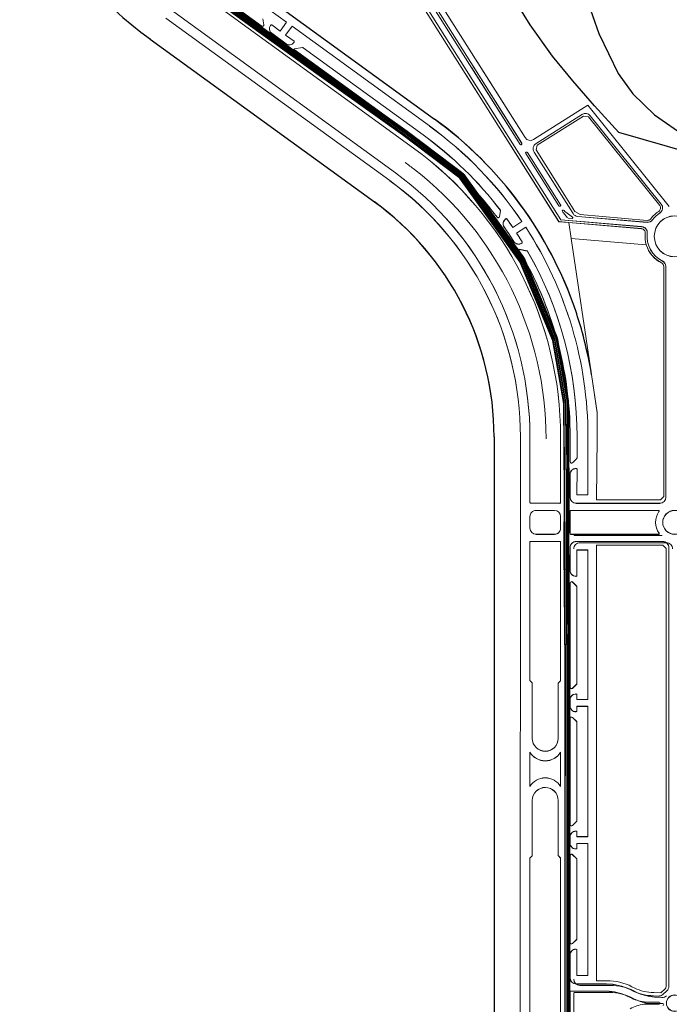
# Model space of a CAD drawing. Units: millimetres. Extents: x 763655 to 843924, y 8850676 to 8888272.
# Drawn here: x 792171 to 793123, y 8859235 to 8860678 of the extents above; entities that cross this region are included whole.
import ezdxf
from ezdxf.lldxf.tags import DXFTag

# ---------------------------------------------------------------- set-up
doc = ezdxf.new("R2010")
doc.units = ezdxf.units.MM
doc.header["$LTSCALE"] = 5
doc.header["$MEASUREMENT"] = 0
for name, color, linetype, lineweight in [('EIXO', 254, 'Continuous', 20), ('MEIO_FIO', 9, 'Continuous', 15), ('QUADRA INTERNA 1', 9, 'Continuous', 20), ('QUADRA_INTERNA', 9, 'Continuous', 20)]:
    doc.layers.add(name, color=color, linetype=linetype, lineweight=lineweight)
for name, color, linetype in [('LAGO', 4, 'Continuous'), ('limite_teotonio', 252, 'Continuous'), ('NORTE', 7, 'Continuous'), ('Quadra', 8, 'Continuous'), ('ROTA 10', 144, 'Continuous'), ('ROTA 19', 147, 'Continuous'), ('ROTA 30', 193, 'Continuous'), ('ROTA 45', 115, 'Continuous'), ('ROTA 50', 103, 'Continuous'), ('ROTA 52', 34, 'Continuous'), ('ROTA 64', 167, 'Continuous')]:
    doc.layers.add(name, color=color, linetype=linetype)
tags = doc.linetypes.add('DASHED', pattern=[19.05, 12.7, -6.35]).pattern_tags.tags
tags[6:7] = [DXFTag(74, 4), DXFTag(75, 0), DXFTag(340, '0'), DXFTag(46, 1.0), DXFTag(50, 0.0), DXFTag(44, 0.0), DXFTag(45, 0.0)]
tags[4:5] = [DXFTag(74, 4), DXFTag(75, 0), DXFTag(340, '0'), DXFTag(46, 1.0), DXFTag(50, 0.0), DXFTag(44, 0.0), DXFTag(45, 0.0)]

msp = doc.modelspace()

# ---------------------------------------------------------------- linework, layer by layer
at = {"layer": 'EIXO', "ltscale": 2}
for start, end in [(52.122974, 54.034423), (359.993174, 52.122974)]:
    msp.add_arc((792442.59, 8860063.812), 500, start, end, dxfattribs=at)
at = {"layer": 'LAGO', "ltscale": 2}
for p, q in [((792998.407, 8860718.628), (793019.794, 8860657.515)), ((792919.046, 8860670.413), (792895.37, 8860709.636)), ((792951.94, 8860624.601), (792919.046, 8860670.413)), ((793019.794, 8860657.515), (793048.137, 8860599.249)), ((792981.571, 8860588.253), (792951.94, 8860624.601)), ((793013.649, 8860551.741), (792981.571, 8860588.253)), ((793048.137, 8860599.249), (793069.748, 8860569.286)), ((793069.748, 8860569.286), (793101.474, 8860538.741)), ((793049.299, 8860512.74), (793013.649, 8860551.741)), ((793101.474, 8860538.741), (793148.131, 8860506.112)), ((793227.596, 8860460.925), (793049.299, 8860512.74))]:
    msp.add_line(p, q, dxfattribs=at)
at = {"layer": 'limite_teotonio', "linetype": 'DASHED', "ltscale": 5}
for p, q in [((792556.354, 8860693.98), (792779.112, 8860532.341)), ((792362.517, 8860649.303), (792691.017, 8860410.935)), ((792866.415, 8860066.902), (792865.91, 8855825.284)), ((792866.415, 8860066.678), (792865.95, 8856161.04))]:
    msp.add_line(p, q, dxfattribs=at)
for centre, radius, start, end in [((792700.309, 8861114.622), 575, 179.982926, 234.034423), ((792441.415, 8860066.953), 575, 18.724294, 54.034423), ((792441.415, 8860066.729), 575, 18.724294, 54.034423), ((792441.415, 8860066.953), 425, 359.993174, 54.034423), ((792441.415, 8860066.729), 425, 359.993174, 54.034423), ((792441.415, 8860066.953), 575, 15.032589, 18.724294), ((792441.415, 8860066.729), 575, 15.032589, 18.724294), ((792320.096, 8860039.189), 699.411, 9.796102, 14.651168), ((792320.095, 8860038.965), 699.411, 9.796102, 14.651168)]:
    msp.add_arc(centre, radius, start, end, dxfattribs=at)
at = {"layer": 'MEIO_FIO', "ltscale": 2}
for p, q in [((792911.699, 8860505.399), (792374.166, 8861356.405)), ((792907.056, 8860496.823), (792375.796, 8861337.936)), ((792964.166, 8860384.87), (792368.632, 8861327.675)), ((792904.541, 8860495.186), (792375.849, 8861332.234)), ((792443.365, 8860760.523), (792562.148, 8860674.331)), ((792428.096, 8860739.479), (792525.732, 8860668.632)), ((792419.873, 8860728.148), (792748.28, 8860489.848)), ((792386.08, 8860697.17), (792721.738, 8860453.608)), ((792385.222, 8860680.395), (792713.629, 8860442.095)), ((792528.882, 8860670.564), (792527.484, 8860679.353)), ((792552.752, 8860661.381), (792562.148, 8860674.331)), ((792538.572, 8860669.508), (792539.012, 8860670.115)), ((792540.404, 8860657.986), (792561.447, 8860642.716)), ((792540.409, 8860670.337), (792552.752, 8860661.381)), ((792560.845, 8860655.508), (792570.242, 8860668.458)), ((792570.242, 8860668.458), (792771.771, 8860522.223)), ((792560.845, 8860655.508), (792573.188, 8860646.552)), ((792572.97, 8860644.548), (792573.41, 8860645.155)), ((792573.188, 8860634.197), (792756.501, 8860501.18)), ((792573.403, 8860635.095), (792585.768, 8860637.061)), ((792586.513, 8860636.883), (792762.374, 8860509.274)), ((792911.699, 8860505.174), (792840.898, 8860617.265)), ((792904.541, 8860494.962), (792833.624, 8860607.241)), ((792907.056, 8860496.598), (792835.521, 8860609.855)), ((792964.166, 8860384.645), (792828.244, 8860599.827)), ((793003.754, 8860552.609), (792924.11, 8860502.369)), ((793123.215, 8860404.265), (793003.754, 8860552.609)), ((792996.065, 8860539.482), (792927.858, 8860496.456)), ((793111.437, 8860407.73), (793007.231, 8860537.131)), ((792961.258, 8860405.165), (792912.708, 8860482.032)), ((792963.802, 8860406.772), (792915.577, 8860483.108)), ((792982.095, 8860393.727), (792925.05, 8860484.038)), ((792875.934, 8860397.851), (792874.345, 8860389.461)), ((792969.143, 8860398.318), (792969.143, 8860398.318)), ((792875.934, 8860397.626), (792874.345, 8860389.236)), ((792883.748, 8860386.254), (792883.307, 8860385.962)), ((792883.748, 8860386.03), (792883.307, 8860385.737)), ((793082.685, 8860374.798), (792964.166, 8860384.87)), ((793082.685, 8860374.573), (792964.166, 8860384.645)), ((792966.988, 8860396.093), (792966.598, 8860396.71)), ((792974.053, 8860387.609), (792967.996, 8860394.723)), ((792981.34, 8860388.557), (792971.41, 8860395.882)), ((792974.729, 8860387.26), (792980.661, 8860386.756)), ((793090.619, 8860381.148), (792988.942, 8860389.789)), ((793090.619, 8860380.924), (792988.942, 8860389.565)), ((792907.194, 8860382.319), (792893.866, 8860373.467)), ((792907.194, 8860382.095), (792893.866, 8860373.242)), ((792912.727, 8860373.989), (792899.398, 8860365.137)), ((792912.727, 8860373.765), (792899.398, 8860364.912)), ((792914.92, 8860339.153), (792903.228, 8860341.657)), ((792914.92, 8860338.928), (792903.228, 8860341.433)), ((793118.103, 8859978.395), (793118.145, 8860316.302)), ((793118.103, 8859978.17), (793118.145, 8860316.078)), ((792904.917, 8860066.898), (792904.739, 8858588.984)), ((792904.917, 8860066.673), (792904.739, 8858588.76)), ((792918.917, 8860066.896), (792918.906, 8859970.482)), ((792918.917, 8860066.672), (792918.906, 8859970.258)), ((792963.917, 8860066.891), (792963.906, 8859970.477)), ((792963.917, 8860066.666), (792963.906, 8859970.252)), ((792977.917, 8860066.889), (792977.913, 8860030.224)), ((792977.917, 8860066.665), (792977.913, 8860030)), ((792987.917, 8860066.888), (792987.914, 8860036.129)), ((792987.917, 8860066.663), (792987.914, 8860035.904)), ((793003.917, 8860066.886), (793003.907, 8859981.918)), ((793003.917, 8860066.661), (793003.907, 8859981.694)), ((792981.316, 8860028.798), (792987.316, 8860034.703)), ((792981.316, 8860028.574), (792987.316, 8860034.479)), ((792977.911, 8860012.172), (792977.907, 8859978.422)), ((792977.911, 8860011.947), (792977.907, 8859978.197)), ((792986.912, 8860020.421), (792986.162, 8860020.421)), ((792986.912, 8860020.196), (792986.162, 8860020.196)), ((792987.912, 8860019.42), (792987.907, 8859981.92)), ((792987.912, 8860019.196), (792987.907, 8859981.696)), ((793003.907, 8859981.918), (792987.907, 8859981.92)), ((793003.907, 8859981.694), (792987.907, 8859981.696)), ((792962.906, 8859969.477), (792919.906, 8859969.482)), ((792962.906, 8859969.252), (792919.906, 8859969.258)), ((793109.102, 8859969.405), (792986.906, 8859969.421)), ((793109.102, 8859969.181), (792986.906, 8859969.196)), ((792954.904, 8859958.978), (792927.918, 8859958.981)), ((792954.904, 8859958.753), (792927.918, 8859958.757)), ((792977.918, 8859957.922), (792977.914, 8859924.922)), ((792977.918, 8859957.697), (792977.914, 8859924.697)), ((793107.215, 8859958.906), (792978.918, 8859958.922)), ((793107.215, 8859958.681), (792978.918, 8859958.697)), ((792918.917, 8859949.982), (792918.915, 8859932.982)), ((792918.917, 8859949.758), (792918.915, 8859932.758)), ((792963.903, 8859949.977), (792963.901, 8859932.977)), ((792963.903, 8859949.752), (792963.901, 8859932.752)), ((792954.9, 8859923.978), (792927.913, 8859923.981)), ((792954.9, 8859923.753), (792927.913, 8859923.757)), ((793107.284, 8859923.906), (792978.913, 8859923.922)), ((793107.284, 8859923.681), (792978.913, 8859923.697)), ((793112.696, 8859921.883), (792984.326, 8859921.899)), ((792918.899, 8859912.482), (792918.874, 8859709.873)), ((792918.899, 8859912.258), (792918.874, 8859709.648)), ((792962.899, 8859913.477), (792919.899, 8859913.482)), ((792962.899, 8859913.252), (792919.899, 8859913.258)), ((792963.899, 8859912.477), (792963.874, 8859709.969)), ((792963.899, 8859912.252), (792963.874, 8859709.745)), ((793113.595, 8859913.405), (792986.899, 8859913.421)), ((793113.595, 8859913.181), (792986.899, 8859913.196)), ((793119.007, 8859911.382), (792992.311, 8859911.398)), ((792977.898, 8859904.422), (792977.894, 8859870.672)), ((792977.898, 8859904.197), (792977.894, 8859870.447)), ((792987.893, 8859863.42), (792987.897, 8859900.92)), ((792987.893, 8859863.196), (792987.897, 8859900.696)), ((793003.897, 8859900.918), (792987.897, 8859900.92)), ((793003.897, 8859900.694), (792987.897, 8859900.696)), ((793003.897, 8859900.918), (793003.871, 8859681.971)), ((793003.897, 8859900.694), (793003.871, 8859681.747)), ((792977.891, 8859852.619), (792977.873, 8859699.763)), ((792977.891, 8859852.395), (792977.873, 8859699.538)), ((792981.295, 8859854.044), (792987.294, 8859848.137)), ((792981.295, 8859853.82), (792987.294, 8859847.913)), ((792986.893, 8859862.421), (792986.143, 8859862.421)), ((792986.893, 8859862.196), (792986.143, 8859862.196)), ((792987.891, 8859846.712), (792987.874, 8859705.248)), ((792987.891, 8859846.488), (792987.874, 8859705.024)), ((792919.173, 8859709.16), (792922.075, 8859706.302)), ((792919.173, 8859708.936), (792922.075, 8859706.078)), ((792922.364, 8859625.008), (792922.374, 8859705.59)), ((792922.364, 8859624.784), (792922.374, 8859705.365)), ((792960.364, 8859625.004), (792960.374, 8859705.594)), ((792960.364, 8859624.78), (792960.374, 8859705.37)), ((792960.661, 8859706.296), (792963.587, 8859709.267)), ((792960.661, 8859706.071), (792963.587, 8859709.043)), ((792981.276, 8859698.337), (792987.575, 8859704.536)), ((792981.276, 8859698.113), (792987.575, 8859704.311)), ((792977.871, 8859681.71), (792977.87, 8859672.238)), ((792977.871, 8859681.486), (792977.87, 8859672.014)), ((792986.872, 8859689.959), (792986.122, 8859689.959)), ((792986.872, 8859689.735), (792986.122, 8859689.735)), ((792987.872, 8859688.959), (792987.871, 8859681.973)), ((792987.872, 8859688.735), (792987.871, 8859681.749)), ((792987.871, 8859681.973), (793003.871, 8859681.971)), ((792987.871, 8859681.749), (793003.871, 8859681.747)), ((792986.869, 8859663.987), (792986.119, 8859663.987)), ((792986.869, 8859663.762), (792986.119, 8859663.763)), ((792987.869, 8859664.987), (792987.87, 8859671.973)), ((792987.869, 8859664.762), (792987.87, 8859671.749)), ((792987.87, 8859671.973), (793003.87, 8859671.971)), ((792987.87, 8859671.749), (793003.87, 8859671.747)), ((793003.87, 8859671.971), (793003.847, 8859480.971)), ((793003.87, 8859671.747), (793003.847, 8859480.747)), ((792977.868, 8859654.186), (792977.849, 8859498.763)), ((792977.868, 8859653.961), (792977.849, 8859498.538)), ((792981.271, 8859655.611), (792987.568, 8859649.41)), ((792981.271, 8859655.386), (792987.568, 8859649.186)), ((792987.867, 8859648.697), (792987.849, 8859504.248)), ((792987.867, 8859648.473), (792987.849, 8859504.024)), ((792918.862, 8859604.509), (792918.856, 8859554.508)), ((792963.862, 8859604.503), (792963.856, 8859554.503)), ((792918.862, 8859604.284), (792918.856, 8859554.284)), ((792963.862, 8859604.278), (792963.856, 8859554.279)), ((792922.353, 8859534.007), (792922.343, 8859453.426)), ((792922.353, 8859533.783), (792922.343, 8859453.202)), ((792960.353, 8859534.003), (792960.343, 8859453.412)), ((792960.353, 8859533.778), (792960.343, 8859453.188)), ((792981.252, 8859497.337), (792987.551, 8859503.536)), ((792981.252, 8859497.113), (792987.551, 8859503.311)), ((792986.848, 8859488.959), (792986.098, 8859488.959)), ((792977.847, 8859480.71), (792977.845, 8859471.238)), ((792977.847, 8859480.486), (792977.845, 8859471.014)), ((792986.848, 8859488.735), (792986.098, 8859488.735)), ((792987.848, 8859487.959), (792987.847, 8859480.973)), ((792987.847, 8859487.735), (792987.847, 8859480.749)), ((792987.847, 8859480.973), (793003.847, 8859480.971)), ((792987.847, 8859480.749), (793003.847, 8859480.747)), ((792986.844, 8859462.762), (792986.094, 8859462.763)), ((792986.845, 8859462.987), (792986.095, 8859462.987)), ((792987.845, 8859470.973), (793003.845, 8859470.971)), ((792987.845, 8859463.987), (792987.845, 8859470.973)), ((792987.845, 8859463.762), (792987.845, 8859470.749)), ((792987.845, 8859470.749), (793003.845, 8859470.747)), ((793003.845, 8859470.971), (793003.822, 8859277.471)), ((793003.845, 8859470.747), (793003.822, 8859277.247)), ((792918.843, 8859449.144), (792918.822, 8859274.035)), ((792918.843, 8859448.919), (792918.822, 8859273.81)), ((792919.141, 8859449.856), (792922.045, 8859452.713)), ((792919.141, 8859449.632), (792922.045, 8859452.489)), ((792960.631, 8859452.711), (792963.556, 8859449.738)), ((792960.631, 8859452.486), (792963.556, 8859449.514)), ((792963.843, 8859449.037), (792963.822, 8859274.029)), ((792963.843, 8859448.813), (792963.822, 8859273.805)), ((792977.843, 8859453.186), (792977.828, 8859325.776)), ((792977.843, 8859452.961), (792977.828, 8859325.552)), ((792981.246, 8859454.611), (792987.544, 8859448.41)), ((792981.246, 8859454.386), (792987.544, 8859448.186)), ((792987.843, 8859447.697), (792987.829, 8859331.262)), ((792987.843, 8859447.473), (792987.829, 8859331.038)), ((792981.231, 8859324.351), (792987.53, 8859330.55)), ((792981.231, 8859324.126), (792987.53, 8859330.325)), ((792986.827, 8859315.973), (792986.077, 8859315.973)), ((792986.827, 8859315.749), (792986.077, 8859315.749)), ((792977.826, 8859307.724), (792977.822, 8859273.974)), ((792977.826, 8859307.5), (792977.822, 8859273.75)), ((792987.827, 8859314.973), (792987.822, 8859277.473)), ((792987.827, 8859314.749), (792987.822, 8859277.249)), ((792918.822, 8859274.035), (792918.792, 8859024.975)), ((792918.822, 8859273.81), (792918.792, 8859024.75)), ((792963.822, 8859274.029), (792963.795, 8859024.969)), ((792963.822, 8859273.805), (792963.795, 8859024.745)), ((792977.832, 8859253.25), (792977.828, 8859220.25)), ((792977.832, 8859253.474), (792977.829, 8859220.474)), ((793031.317, 8859254.468), (792978.833, 8859254.474)), ((793031.317, 8859254.243), (792978.833, 8859254.25)), ((792983.245, 8859251.451), (792983.241, 8859218.451)), ((793036.73, 8859252.445), (792984.245, 8859252.451)), ((793065.636, 8859245.292), (793061.228, 8859247.473)), ((793065.636, 8859245.292), (793061.228, 8859247.473)), ((793065.636, 8859245.068), (793061.228, 8859247.248)), ((793065.636, 8859245.068), (793061.228, 8859247.248)), ((793065.649, 8859245.292), (793061.242, 8859247.473)), ((793065.649, 8859245.292), (793061.242, 8859247.473)), ((793065.649, 8859245.068), (793061.242, 8859247.248)), ((793065.649, 8859245.068), (793061.242, 8859247.248)), ((793071.048, 8859243.269), (793066.641, 8859245.45)), ((793071.048, 8859243.269), (793066.641, 8859245.45)), ((793071.061, 8859243.269), (793066.654, 8859245.45)), ((793071.061, 8859243.269), (793066.654, 8859245.45)), ((793086.751, 8859238.461), (793108.126, 8859238.458)), ((793086.751, 8859238.236), (793108.126, 8859238.234)), ((793086.751, 8859235.461), (793108.125, 8859235.458)), ((793086.751, 8859235.236), (793108.125, 8859235.234)), ((793092.163, 8859236.438), (793113.538, 8859236.435))]:
    msp.add_line(p, q, dxfattribs=at)
at = {"layer": 'MEIO_FIO', "lineweight": 9, "ltscale": 2}
for p, q in [((793122.513, 8859261.642), (793122.593, 8859904.404)), ((793122.513, 8859261.418), (793122.593, 8859904.179)), ((793003.822, 8859277.471), (792987.822, 8859277.473)), ((793003.822, 8859277.247), (792987.822, 8859277.249)), ((793031.317, 8859264.968), (792986.821, 8859264.973)), ((793031.317, 8859264.743), (792986.821, 8859264.749)), ((793036.729, 8859262.945), (792992.233, 8859262.95)), ((793107.047, 8859247.278), (793100.213, 8859247.709)), ((793107.047, 8859247.054), (793100.213, 8859247.485)), ((793112.46, 8859245.255), (793105.791, 8859245.741)), ((793119.632, 8859255.043), (793113.819, 8859249.654)), ((793119.632, 8859254.819), (793113.819, 8859249.43))]:
    msp.add_line(p, q, dxfattribs=at)
at = {"layer": 'MEIO_FIO', "linetype": 'DASHED', "lineweight": 9, "ltscale": 10}
for p, q in [((793070.285, 8859254.704), (793065.877, 8859256.884)), ((793070.285, 8859254.704), (793065.877, 8859256.884)), ((793070.285, 8859254.48), (793065.877, 8859256.66)), ((793070.285, 8859254.48), (793065.877, 8859256.66)), ((793070.298, 8859254.704), (793065.891, 8859256.884)), ((793070.298, 8859254.704), (793065.891, 8859256.884)), ((793070.298, 8859254.48), (793065.891, 8859256.66)), ((793070.298, 8859254.48), (793065.891, 8859256.66))]:
    msp.add_line(p, q, dxfattribs=at)
at = {"layer": 'MEIO_FIO', "lineweight": 9, "ltscale": 10}
msp.add_line((793075.711, 8859252.681), (793071.303, 8859254.861), dxfattribs=at)
at = {"layer": 'MEIO_FIO', "ltscale": 2}
for centre, radius in [((793131.15, 8860360.643), 30), ((793131.15, 8860360.418), 30), ((793131.098, 8859941.456), 17.5), ((793131.098, 8859941.231), 17.5)]:
    msp.add_circle(centre, radius, dxfattribs=at)
at = {"layer": 'MEIO_FIO', "lineweight": 9, "ltscale": 2}
for centre in [(793131.01, 8859236.955), (793131.01, 8859236.731)]:
    msp.add_circle(centre, 12, dxfattribs=at)
at = {"layer": 'MEIO_FIO', "ltscale": 2}
for centre, radius, start, end in [((792526.907, 8860670.25), 2, 234.034423, 9.034423), ((792545.249, 8860664.663), 8.25, 144.034423, 234.034423), ((792539.821, 8860669.528), 1, 54.034423, 144.034423), ((792566.292, 8860649.393), 8.25, 234.034423, 324.034423), ((792572.601, 8860645.742), 1, 324.034423, 54.034423), ((792573.481, 8860634.601), 0.5, 99.034423, 234.034423), ((792585.925, 8860636.074), 1, 54.034423, 99.034423), ((793000.221, 8860531.486), 9, 38.844476, 122.244063), ((792441.415, 8860066.953), 562.5, 34.100876, 54.034423), ((792441.415, 8860066.729), 562.5, 34.100876, 54.034423), ((792441.415, 8860066.953), 536.5, 36.840655, 54.034423), ((792441.415, 8860066.729), 536.5, 36.840655, 54.034423), ((792441.415, 8860066.953), 546.5, 37.368305, 54.034423), ((792441.415, 8860066.729), 546.5, 37.368305, 54.034423), ((792919.308, 8860509.981), 9, 212.278356, 302.244063), ((792441.415, 8860066.953), 522.5, 359.993174, 54.034309), ((792441.415, 8860066.729), 522.5, 359.993174, 54.034309), ((792905.626, 8860495.998), 1.5, 212.273919, 22.164544), ((792932.659, 8860488.844), 9, 122.244063, 212.278356), ((792914.154, 8860482.496), 1.519, 23.296177, 203.296178), ((792441.415, 8860066.953), 463.5, 359.993174, 54.034423), ((792441.415, 8860066.729), 463.5, 359.993174, 54.034423), ((792441.415, 8860066.953), 477.5, 359.993174, 54.057952), ((792441.415, 8860066.729), 477.5, 359.993174, 54.057952), ((792874.951, 8860398.037), 1, 349.275296, 37.368305), ((792874.951, 8860397.812), 1, 349.275296, 37.368305), ((792962.526, 8860405.966), 1.5, 212.27713, 302.27713), ((792962.534, 8860405.971), 1.5, 302.27713, 32.282915), ((792967.867, 8860397.511), 1.5, 122.27713, 212.27713), ((792967.875, 8860397.517), 1.5, 32.282915, 122.27713), ((792976.752, 8860403.125), 9, 212.282915, 233.586065), ((793104.427, 8860402.31), 9, 302.67377, 38.844476), ((793104.427, 8860402.085), 9, 302.67377, 38.844476), ((792872.38, 8860389.833), 2, 216.840655, 349.275296), ((792872.38, 8860389.609), 2, 216.840655, 349.275296), ((792887.872, 8860379.089), 8.25, 123.591573, 214.959019), ((792887.872, 8860378.865), 8.25, 123.591573, 214.959019), ((792884.301, 8860385.421), 1, 35.718991, 123.591573), ((792884.301, 8860385.197), 1, 35.718991, 123.591573), ((792441.415, 8860066.953), 546.5, 34.115787, 35.718991), ((792441.415, 8860066.729), 546.5, 34.115787, 35.718991), ((792977.134, 8860402.501), 12, 212.27713, 220.406664), ((792980.746, 8860387.753), 1, 265.142436, 53.586065), ((792989.704, 8860398.533), 9, 212.278356, 265.142436), ((793091.381, 8860390.116), 9, 265.142436, 323.457192), ((793091.381, 8860389.892), 9, 265.142436, 323.457192), ((793131.15, 8860360.643), 40.5, 122.67377, 143.457192), ((793131.15, 8860360.418), 40.5, 122.67377, 143.457192), ((792441.415, 8860066.953), 536.5, 32.224128, 34.959019), ((792441.415, 8860066.729), 536.5, 32.224128, 34.959019), ((792441.415, 8860066.953), 562.5, 359.993174, 33.082271), ((792441.415, 8860066.729), 562.5, 359.993174, 33.082271), ((793081.923, 8860365.83), 9, 353.984867, 85.142436), ((793081.923, 8860365.606), 9, 353.984867, 85.142436), ((792441.415, 8860066.953), 546.5, 31.466194, 33.06736), ((792441.415, 8860066.729), 546.5, 31.466194, 33.06736), ((793131.15, 8860360.643), 40.5, 173.984867, 243.605058), ((793131.15, 8860360.418), 40.5, 173.984867, 243.605058), ((792902.257, 8860357.431), 8.25, 212.224128, 307.782803), ((792902.257, 8860357.207), 8.25, 212.224128, 307.782803), ((792903.124, 8860341.169), 0.5, 77.907851, 210.706719), ((792903.124, 8860340.944), 0.5, 77.907851, 210.706719), ((792441.415, 8860066.953), 536.5, 359.993174, 30.706719), ((792441.415, 8860066.729), 536.5, 359.993174, 30.706719), ((792906.698, 8860351.701), 1, 307.782803, 31.466194), ((792906.698, 8860351.477), 1, 307.782803, 31.466194), ((792914.711, 8860338.175), 1, 29.814842, 77.907851), ((792914.711, 8860337.95), 1, 29.814842, 77.907851), ((792441.415, 8860066.953), 546.5, 359.993174, 29.814842), ((792441.415, 8860066.729), 546.5, 359.993174, 29.814842), ((793109.145, 8860316.303), 9, 359.992858, 63.605058), ((793109.145, 8860316.079), 9, 359.992858, 63.605058), ((792979.913, 8860030.224), 2, 179.993089, 314.540092), ((792979.913, 8860029.999), 2, 179.993089, 314.540092), ((792985.914, 8860036.129), 2, 314.540092, 359.993089), ((792985.914, 8860035.904), 2, 314.540092, 359.993089), ((792986.161, 8860012.171), 8.25, 89.992915, 179.993089), ((792986.161, 8860011.946), 8.25, 89.992915, 179.993089), ((792986.912, 8860019.421), 1, 359.993089, 89.992915), ((792986.912, 8860019.196), 1, 359.993089, 89.992915), ((792919.906, 8859970.482), 1, 179.993089, 269.992915), ((792919.906, 8859970.258), 1, 179.993089, 269.992915), ((792962.906, 8859970.477), 1, 269.992915, 359.993089), ((792962.906, 8859970.252), 1, 269.992915, 359.993089), ((792986.907, 8859978.421), 9, 179.993089, 269.992915), ((792986.907, 8859978.196), 9, 179.993089, 269.992915), ((793109.103, 8859978.405), 9, 269.992915, 359.992858), ((793109.103, 8859978.181), 9, 269.992915, 359.992858), ((792927.917, 8859949.981), 9, 89.992915, 179.993089), ((792927.917, 8859949.757), 9, 89.992915, 179.993089), ((792954.903, 8859949.978), 9, 359.993089, 89.992915), ((792954.903, 8859949.753), 9, 359.993089, 89.992915), ((792978.918, 8859957.922), 1, 89.992915, 179.993089), ((792978.918, 8859957.697), 1, 89.992915, 179.993089), ((793131.098, 8859941.456), 28, 145.442007, 214.798442), ((793131.098, 8859941.231), 28, 145.442007, 214.798442), ((793107.215, 8859957.906), 1, 325.442007, 89.992915), ((793107.215, 8859957.681), 1, 325.442007, 89.992915), ((792927.915, 8859932.981), 9, 179.993089, 269.992915), ((792927.915, 8859932.757), 9, 179.993089, 269.992915), ((792954.901, 8859932.978), 9, 269.992915, 359.993089), ((792954.901, 8859932.753), 9, 269.992915, 359.993089), ((792978.914, 8859924.922), 1, 179.993089, 269.992915), ((792978.914, 8859924.697), 1, 179.993089, 269.992915), ((792984.326, 8859922.899), 1, 179.993089, 269.992915), ((793107.284, 8859924.906), 1, 269.992915, 34.798442), ((793107.284, 8859924.681), 1, 269.992915, 34.798442), ((792919.899, 8859912.482), 1, 89.992915, 179.993045), ((792919.899, 8859912.258), 1, 89.992915, 179.993045), ((792962.899, 8859912.477), 1, 359.993045, 89.992915), ((792962.899, 8859912.252), 1, 359.993045, 89.992915), ((792986.898, 8859904.421), 9, 89.992915, 179.993089), ((792986.898, 8859904.196), 9, 89.992915, 179.993089), ((792992.31, 8859902.398), 9, 89.992915, 179.993089), ((793113.593, 8859904.405), 9, 359.992858, 89.992915), ((793113.593, 8859904.181), 9, 359.992858, 89.992915), ((793119.006, 8859902.382), 9, 359.992858, 89.992915), ((792986.144, 8859870.671), 8.25, 179.992625, 269.992799), ((792986.144, 8859870.446), 8.25, 179.992625, 269.992799), ((792979.891, 8859852.619), 2, 45.445622, 179.993089), ((792979.891, 8859852.395), 2, 45.445622, 179.993089), ((792986.893, 8859863.421), 1, 269.992799, 359.992625), ((792986.893, 8859863.196), 1, 269.992799, 359.992625), ((792985.891, 8859846.712), 2, 359.993029, 45.445622), ((792985.891, 8859846.488), 2, 359.993029, 45.445622), ((792919.874, 8859709.873), 1, 179.993151, 225.446148), ((792919.874, 8859709.648), 1, 179.993151, 225.446148), ((792921.374, 8859705.59), 1, 359.993151, 45.446148), ((792921.374, 8859705.365), 1, 359.993151, 45.446148), ((792961.374, 8859705.594), 1, 135.446148, 179.993151), ((792961.374, 8859705.37), 1, 135.446148, 179.993151), ((792962.874, 8859709.969), 1, 315.446148, 359.993151), ((792962.874, 8859709.745), 1, 315.446148, 359.993151), ((792979.873, 8859699.762), 2, 179.993089, 314.540092), ((792979.873, 8859699.538), 2, 179.993089, 314.540092), ((792986.874, 8859705.249), 1, 314.540092, 359.993089), ((792986.874, 8859705.024), 1, 314.540092, 359.993089), ((792986.121, 8859681.709), 8.25, 89.992915, 179.993089), ((792986.121, 8859681.485), 8.25, 89.992915, 179.993089), ((792986.872, 8859688.959), 1, 359.993089, 89.992915), ((792986.872, 8859688.735), 1, 359.993089, 89.992915), ((792986.12, 8859672.237), 8.25, 179.993089, 269.993263), ((792986.12, 8859672.013), 8.25, 179.993089, 269.993263), ((792986.869, 8859664.987), 1, 269.993263, 359.993089), ((792986.869, 8859664.762), 1, 269.993263, 359.993089), ((792979.868, 8859654.185), 2, 45.446086, 179.993089), ((792979.868, 8859653.961), 2, 45.446086, 179.993089), ((792986.867, 8859648.698), 1, 359.993089, 45.446086), ((792986.867, 8859648.473), 1, 359.993089, 45.446086), ((792941.364, 8859625.006), 19, 179.993151, 270.446148), ((792941.364, 8859624.782), 19, 179.993151, 270.446148), ((792941.364, 8859625.006), 19, 270.446148, 359.993151), ((792941.364, 8859624.782), 19, 270.446148, 359.993151), ((792941.363, 8859618.506), 26.5, 211.883028, 328.101444), ((792941.363, 8859618.281), 26.5, 211.883028, 328.101444), ((792941.354, 8859540.506), 26.5, 31.884796, 148.103212), ((792941.354, 8859540.281), 26.5, 31.884796, 148.103212), ((792941.353, 8859534.005), 19, 89.540092, 179.993089), ((792941.353, 8859533.781), 19, 89.540092, 179.993089), ((792941.353, 8859534.005), 19, 359.993089, 89.540092), ((792941.353, 8859533.781), 19, 359.993089, 89.540092), ((792986.849, 8859504.249), 1, 314.540092, 359.993089), ((792986.849, 8859504.024), 1, 314.540092, 359.993089), ((792986.097, 8859480.709), 8.25, 89.992915, 179.993089), ((792979.849, 8859498.762), 2, 179.993089, 314.540092), ((792979.849, 8859498.538), 2, 179.993089, 314.540092), ((792986.848, 8859487.959), 1, 359.993089, 89.992915), ((792986.097, 8859480.485), 8.25, 89.992915, 179.993089), ((792986.847, 8859487.735), 1, 359.993089, 89.992915), ((792986.095, 8859471.237), 8.25, 179.993089, 269.993263), ((792986.095, 8859471.013), 8.25, 179.993089, 269.993263), ((792986.845, 8859463.762), 1, 269.993263, 359.993089), ((792986.845, 8859463.987), 1, 269.993263, 359.993089), ((792919.843, 8859449.144), 1, 134.540092, 179.993089), ((792919.843, 8859448.919), 1, 134.540092, 179.993089), ((792921.343, 8859453.426), 1, 314.540092, 359.993089), ((792921.343, 8859453.202), 1, 314.540092, 359.993089), ((792961.343, 8859453.412), 1, 179.993089, 224.540092), ((792961.343, 8859453.188), 1, 179.993089, 224.540092), ((792962.843, 8859449.037), 1, 359.993089, 44.540092), ((792962.843, 8859448.813), 1, 359.993089, 44.540092), ((792979.843, 8859453.185), 2, 45.446086, 179.993089), ((792979.843, 8859452.961), 2, 45.446086, 179.993089), ((792986.843, 8859447.698), 1, 359.993089, 45.446086), ((792986.843, 8859447.473), 1, 359.993089, 45.446086), ((792986.829, 8859331.262), 1, 314.540092, 359.993089), ((792986.829, 8859331.038), 1, 314.540092, 359.993089), ((792986.076, 8859307.723), 8.25, 89.992915, 179.993089), ((792986.076, 8859307.499), 8.25, 89.992915, 179.993089), ((792979.828, 8859325.776), 2, 179.993089, 314.540092), ((792979.828, 8859325.552), 2, 179.993089, 314.540092), ((792986.827, 8859314.973), 1, 359.993089, 89.992915), ((792986.827, 8859314.749), 1, 359.993089, 89.992915), ((792986.822, 8859273.973), 9, 179.993089, 269.992915), ((792986.822, 8859273.749), 9, 179.993089, 269.992915), ((792992.234, 8859271.95), 9, 179.993089, 269.992915), ((792978.832, 8859253.474), 1, 89.992915, 179.993089), ((792978.832, 8859253.25), 1, 89.992915, 179.993089), ((792984.245, 8859251.451), 1, 89.992915, 179.993089), ((793031.309, 8859186.984), 67.483, 63.681656, 89.992915), ((793031.309, 8859186.76), 67.483, 63.681656, 89.992915), ((793031.322, 8859186.984), 67.483, 63.681656, 89.992915), ((793031.322, 8859186.76), 67.483, 63.681656, 89.992915), ((793036.721, 8859184.961), 67.483, 63.681656, 89.992915), ((793036.735, 8859184.961), 67.483, 63.681656, 89.992915), ((793100.21, 8859315.192), 77.983, 243.681656, 259.373235), ((793100.21, 8859314.968), 77.983, 243.681656, 259.373235), ((793100.191, 8859158.726), 77.983, 100.612214, 116.304174), ((793105.623, 8859313.169), 77.983, 243.681656, 259.373235), ((793086.752, 8859243.236), 5, 259.373235, 269.992857), ((793086.752, 8859243.461), 5, 259.373235, 269.992857), ((793086.75, 8859230.461), 5, 89.992857, 100.612214), ((793086.75, 8859230.236), 5, 89.992857, 100.612214), ((793086.765, 8859243.461), 5, 259.373235, 269.992857), ((793086.765, 8859243.236), 5, 259.373235, 269.992857), ((793086.764, 8859230.461), 5, 89.992857, 100.612214), ((793086.764, 8859230.236), 5, 89.992857, 100.612214), ((793092.164, 8859241.438), 5, 259.373235, 269.992857), ((793092.177, 8859241.438), 5, 259.373235, 269.992857), ((793108.125, 8859236.958), 1.5, 269.992857, 89.992857), ((793108.125, 8859236.734), 1.5, 269.992857, 89.992857), ((793113.538, 8859234.935), 1.5, 269.992857, 89.992857)]:
    msp.add_arc(centre, radius, start, end, dxfattribs=at)
at = {"layer": 'MEIO_FIO', "lineweight": 9, "ltscale": 2}
for centre, radius, start, end in [((793031.305, 8859186.984), 77.983, 63.681656, 89.992915), ((793031.305, 8859186.984), 77.983, 63.681656, 89.992915), ((793031.305, 8859186.76), 77.983, 63.681656, 89.992915), ((793031.305, 8859186.76), 77.983, 63.681656, 89.992915), ((793031.318, 8859186.984), 77.983, 63.681656, 89.992915), ((793031.318, 8859186.76), 77.983, 63.681656, 89.992915), ((793036.73, 8859184.961), 77.983, 63.681656, 89.992915), ((793113.514, 8859261.643), 9, 312.830357, 359.9929), ((793113.514, 8859261.419), 9, 312.830357, 359.9929), ((793100.208, 8859315.192), 67.483, 243.681656, 269.992915), ((793100.208, 8859315.192), 67.483, 243.681656, 269.992915), ((793100.208, 8859314.968), 67.483, 243.681656, 269.992915), ((793100.208, 8859314.968), 67.483, 243.681656, 269.992915), ((793100.222, 8859315.192), 67.483, 243.681656, 269.992915), ((793100.222, 8859314.968), 67.483, 243.681656, 269.992915), ((793105.621, 8859313.169), 67.483, 243.681656, 269.992915), ((793105.621, 8859313.169), 67.483, 243.681656, 269.992915), ((793105.634, 8859313.169), 67.483, 243.681656, 269.992915), ((793107.701, 8859256.254), 9, 265.836376, 312.830357), ((793107.701, 8859256.03), 9, 265.836376, 312.830357), ((793113.113, 8859254.231), 9, 265.836376, 312.830357)]:
    msp.add_arc(centre, radius, start, end, dxfattribs=at)
at = {"layer": 'NORTE', "color": 1, "lineweight": 9, "ltscale": 2}
for p, q in [((793016.306, 8859274.939), (793016.318, 8859274.939)), ((793016.306, 8859274.714), (793016.318, 8859274.714))]:
    msp.add_line(p, q, dxfattribs=at)
at = {"layer": 'Quadra', "color": 8, "lineweight": 9, "ltscale": 2}
for p, q in [((792997.312, 8860536.745), (792929.444, 8860493.934)), ((792997.312, 8860536.745), (793004.677, 8860535.519)), ((793109.101, 8860405.849), (793004.677, 8860535.519)), ((792927.886, 8860487.039), (792929.444, 8860493.934)), ((792927.886, 8860487.039), (792970.171, 8860420.093)), ((792984.804, 8860396.928), (792970.171, 8860420.093)), ((792984.804, 8860396.928), (792992.456, 8860392.277)), ((793090.873, 8860383.913), (792992.456, 8860392.277)), ((792979.54, 8860357.245), (793009.309, 8860157.964)), ((792979.54, 8860357.245), (793089.493, 8860347.901)), ((793089.493, 8860347.901), (792979.54, 8860357.245)), ((793115.145, 8860316.073), (793115.103, 8859979.18)), ((793009.309, 8860157.964), (793017.629, 8860101.891)), ((793017.629, 8860101.891), (793017.371, 8860066.59)), ((793017.371, 8860066.59), (793016.69, 8859974.193)), ((793110.102, 8859974.181), (793016.69, 8859974.193)), ((793110.102, 8859974.181), (793115.103, 8859979.18)), ((793016.379, 8859908.193), (793016.334, 8859269.745)), ((793113.579, 8859908.181), (793016.379, 8859908.193)), ((793113.579, 8859908.181), (793118.578, 8859903.18)), ((793118.578, 8859903.18), (793118.534, 8859261.418)), ((793016.302, 8859269.745), (793031.75, 8859269.752)), ((793068.501, 8859260.941), (793072.47, 8859258.978)), ((793100.464, 8859252.485), (793110.585, 8859251.909)), ((793110.585, 8859251.909), (793116.901, 8859257.764))]:
    msp.add_line(p, q, dxfattribs=at)
for centre, radius, start, end in [((793104.427, 8860402.085), 6, 302.67377, 38.844476), ((793091.381, 8860389.892), 6, 265.142436, 323.457192), ((793131.15, 8860360.418), 43.5, 122.67377, 143.457192)]:
    msp.add_arc(centre, radius, start, end, dxfattribs=at)
at = {"layer": 'QUADRA INTERNA 1', "lineweight": 9, "ltscale": 2}
for p, q in [((792961.176, 8860381.889), (792825.715, 8860596.341)), ((792976.053, 8860380.624), (792961.176, 8860381.889)), ((792976.053, 8860380.624), (792979.54, 8860357.245)), ((793082.436, 8860371.584), (792976.053, 8860380.624)), ((792979.54, 8860357.245), (793009.309, 8860157.964)), ((793115.103, 8859979.18), (793115.145, 8860316.073)), ((793009.309, 8860157.964), (793017.629, 8860101.891)), ((793017.629, 8860101.891), (793017.371, 8860066.59)), ((793017.371, 8860066.59), (793016.69, 8859974.193)), ((793016.69, 8859974.193), (793110.102, 8859974.181)), ((793110.102, 8859974.181), (793115.103, 8859979.18)), ((793016.314, 8859269.745), (793016.39, 8859908.193))]:
    msp.add_line(p, q, dxfattribs=at)
at = {"layer": 'QUADRA INTERNA 1', "lineweight": 9}
for points in [[(792970.171, 8860420.093), (792984.804, 8860396.928), (792992.456, 8860392.277), (793090.873, 8860383.913, 0.26008334), (793096.202, 8860386.319, -0.09093419), (793107.667, 8860397.035, 0.44612147), (793109.101, 8860405.849), (793004.677, 8860535.519), (792997.312, 8860536.745), (792929.444, 8860493.934), (792927.886, 8860487.039), (792970.171, 8860420.093)], [(793118.534, 8859261.418), (793118.578, 8859903.18), (793113.579, 8859908.181), (793016.379, 8859908.193), (793016.334, 8859269.745), (793031.75, 8859269.752, -0.11536889), (793068.501, 8859260.941), (793072.47, 8859258.978, 0.11623481), (793100.464, 8859252.485), (793110.585, 8859251.909), (793116.901, 8859257.764, 0.20874032), (793118.497, 8859261.418)]]:
    msp.add_lwpolyline(points, format="xyb", dxfattribs=at)
at = {"layer": 'QUADRA INTERNA 1', "lineweight": 9, "ltscale": 2}
for centre, radius, start, end in [((793081.928, 8860365.605), 6, 353.977293, 85.142436), ((793131.155, 8860360.411), 43.5, 173.977293, 196.714162), ((793131.155, 8860360.411), 43.5, 196.714162, 243.598866), ((793109.145, 8860316.074), 6, 359.992858, 63.598866)]:
    msp.add_arc(centre, radius, start, end, dxfattribs=at)
at = {"layer": 'QUADRA_INTERNA', "lineweight": 9, "ltscale": 2}
for p, q in [((792961.176, 8860382.113), (792365.251, 8861325.539)), ((792976.053, 8860380.849), (792961.176, 8860382.113)), ((792976.053, 8860380.849), (792979.54, 8860357.469)), ((793082.436, 8860371.808), (792976.053, 8860380.849)), ((792979.54, 8860357.469), (793009.309, 8860158.189)), ((793115.103, 8859979.405), (793115.145, 8860316.298)), ((793009.309, 8860158.189), (793017.629, 8860102.115)), ((793017.629, 8860102.115), (793017.371, 8860066.814)), ((793017.371, 8860066.814), (793016.69, 8859974.417)), ((793016.69, 8859974.417), (793110.102, 8859974.405)), ((793110.102, 8859974.405), (793115.103, 8859979.405)), ((793016.314, 8859269.969), (793016.39, 8859908.417))]:
    msp.add_line(p, q, dxfattribs=at)
for centre, radius, start, end in [((793081.928, 8860365.829), 6, 353.977293, 85.142436), ((793131.155, 8860360.636), 43.5, 173.977293, 196.714162), ((793131.155, 8860360.636), 43.5, 196.714162, 243.598866), ((793109.145, 8860316.298), 6, 359.992858, 63.598866)]:
    msp.add_arc(centre, radius, start, end, dxfattribs=at)
at = {"layer": 'ROTA 10', "ltscale": 0.1}
msp.add_lwpolyline([(792968.316, 8857857.565), (792971.593, 8858285.971), (792970.426, 8858647.65), (792970.729, 8859403.806), (792970.898, 8859735.692), (792969.504, 8859900.796), (792969.77, 8859986.951), (792968.998, 8860117.102), (792952.807, 8860209.458), (792905.187, 8860324.154), (792816.625, 8860447.296), (792732.542, 8860510.774), (792610.339, 8860597.508), (792424.921, 8860731.72)], dxfattribs=at)
at = {"layer": 'ROTA 19', "ltscale": 0.1}
msp.add_lwpolyline([(793676.297, 8858516.698), (793674.959, 8858550.831), (793176.812, 8858556.414), (793071.866, 8858562.287), (793040.16, 8858574.504), (792973.28, 8858575.165), (792973.051, 8858646.336), (792973.354, 8859402.491), (792973.522, 8859734.378), (792972.129, 8859899.482), (792972.395, 8859985.637), (792971.622, 8860115.788), (792955.432, 8860208.143), (792907.812, 8860322.839), (792819.25, 8860445.982), (792735.167, 8860509.46), (792612.964, 8860596.194), (792427.546, 8860730.405)], dxfattribs=at)
at = {"layer": 'ROTA 30', "ltscale": 0.1, "const_width": 2}
msp.add_lwpolyline([(792973.005, 8857556.952), (792972.862, 8857859.19), (792976.139, 8858287.596), (792974.973, 8858649.275), (792975.276, 8859405.431), (792975.444, 8859737.317), (792974.051, 8859902.422), (792974.317, 8859988.577), (792973.544, 8860118.728), (792957.354, 8860211.083), (792909.734, 8860325.779), (792821.172, 8860448.921), (792737.089, 8860512.4), (792614.886, 8860599.133), (792429.468, 8860733.345)], dxfattribs=at)
at = {"layer": 'ROTA 45', "ltscale": 0.1}
msp.add_lwpolyline([(793327.069, 8858868.4), (793362.991, 8858870.904), (793357.259, 8858557.035), (793176.974, 8858558.437), (793072.028, 8858564.31), (793040.322, 8858576.527), (792973.442, 8858577.188), (792973.213, 8858648.358), (792973.516, 8859404.514), (792973.684, 8859736.4), (792972.291, 8859901.505), (792972.557, 8859987.66), (792971.784, 8860117.811), (792955.594, 8860210.166), (792907.974, 8860324.862), (792819.412, 8860448.004), (792735.328, 8860511.483), (792613.126, 8860598.216), (792427.708, 8860732.428)], dxfattribs=at)
at = {"layer": 'ROTA 50', "ltscale": 0.1, "const_width": 2}
msp.add_lwpolyline([(794612.45, 8858488.136), (794522.235, 8858554.427), (793674.522, 8858557.701), (793179.534, 8858562.163), (793074.588, 8858568.036), (793042.882, 8858580.253), (792976.002, 8858580.914), (792975.773, 8858652.084), (792976.076, 8859408.24), (792976.244, 8859740.126), (792974.851, 8859905.231), (792975.117, 8859991.386), (792974.344, 8860121.537), (792958.154, 8860213.892), (792910.534, 8860328.588), (792821.972, 8860451.73), (792737.889, 8860515.209), (792615.686, 8860601.942), (792430.268, 8860736.154)], dxfattribs=at)
at = {"layer": 'ROTA 52', "ltscale": 0.1, "const_width": 2}
msp.add_lwpolyline([(793678.194, 8857841.266), (793677.994, 8857871.44), (793477.477, 8857872.744), (793159.865, 8857872.123), (793079.696, 8857875.793), (793043.189, 8857892.715), (792974.893, 8857889.877), (792977.935, 8858287.596), (792976.769, 8858649.275), (792977.072, 8859405.431), (792977.24, 8859737.317), (792975.847, 8859902.422), (792976.113, 8859988.577), (792975.34, 8860118.728), (792959.15, 8860211.083), (792911.53, 8860325.779), (792822.968, 8860448.921), (792738.884, 8860512.4), (792616.682, 8860599.133), (792431.264, 8860733.345)], dxfattribs=at)
at = {"layer": 'ROTA 64', "ltscale": 0.1}
msp.add_lwpolyline([(792967.924, 8857856.082), (792971.201, 8858284.488), (792970.034, 8858646.167), (792970.337, 8859402.323), (792970.506, 8859734.21), (792969.112, 8859899.314), (792969.378, 8859985.469), (792968.606, 8860115.62), (792952.415, 8860207.975), (792904.795, 8860322.671), (792816.233, 8860445.814), (792732.15, 8860509.292), (792609.947, 8860596.025), (792424.529, 8860730.237)], dxfattribs=at)

doc.saveas('drawing.dxf')
